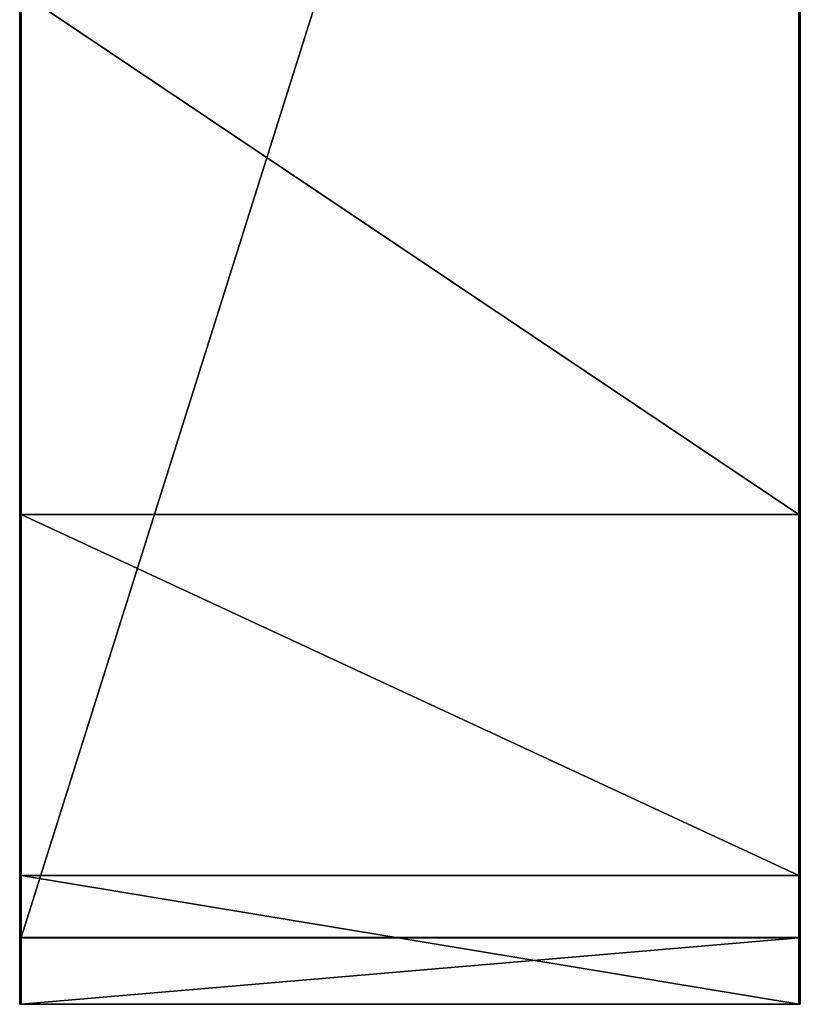
# Model space of a CAD drawing. Extents: x 80 to 860, y 313 to 1112.
# Drawn here: x 431 to 449, y 349 to 371 of the extents above; entities that cross this region are included whole.
import ezdxf

# ---------------------------------------------------------------- set-up
doc = ezdxf.new("R2010")
doc.units = 0
doc.header["$LTSCALE"] = 25.4
doc.layers.get('0').update_dxf_attribs({"linetype": 'CONTINUOUS'})

# ---------------------------------------------------------------- blocks, each defined once
blk = doc.blocks.new('GROUP1_2')
at = {"color": 250}
for p, q in [((169.56, 742.9, 0.91), (475.1, 595.76, 0.91)), ((475.1, 595.76, 0.91), (169.56, 742.9)), ((475.1, 595.76), (169.56, 742.9)), ((475.1, 595.76, 0.91), (169.56, 742.9)), ((475.1, 595.76), (169.56, 742.9)), ((451.33, 565.95), (169.56, 742.9)), ((451.33, 565.95), (169.56, 742.9)), ((475.1, 595.76, 457.2), (169.56, 742.9, 457.2)), ((475.1, 595.76, 457.2), (169.56, 742.9, 457.2)), ((475.1, 595.76, 456.29), (169.56, 742.9, 457.2)), ((475.1, 595.76, 456.29), (169.56, 742.9, 456.29)), ((475.1, 595.76, 456.29), (169.56, 742.9, 457.2)), ((475.1, 595.76, 456.29), (169.56, 742.9, 456.29)), ((475.1, 595.76, 0.91), (169.56, 742.9, 456.29)), ((169.56, 742.9, 0.91), (475.1, 595.76, 0.91)), ((475.1, 595.76, 0.91), (169.56, 742.9, 456.29)), ((-161.08, 705.73, 457.2), (451.33, 565.95, 457.2)), ((-161.08, 705.73, 457.2), (451.33, 565.95, 457.2)), ((161.08, 705.73), (451.33, 565.95)), ((652.2, 314.08), (161.08, 705.73)), ((652.2, 314.08), (161.08, 705.73)), ((693.2, -134.41), (161.08, 705.73)), ((693.2, -134.41), (161.08, 705.73)), ((451.33, 565.95, 457.2), (161.08, 705.73, 457.2)), ((161.08, 705.73), (451.33, 565.95)), ((161.08, 705.73, 457.2), (475.1, 595.76, 457.2)), ((451.33, 565.95, 457.2), (161.08, 705.73, 457.2)), ((161.08, 705.73, 457.2), (475.1, 595.76, 457.2)), ((475.1, 595.76), (451.33, 565.95)), ((475.1, 595.76), (451.33, 565.95)), ((475.1, 595.76, 457.2), (451.33, 565.95, 457.2)), ((475.1, 595.76, 457.2), (451.33, 565.95, 457.2)), ((475.1, 595.76), (475.1, 595.76, 0.91)), ((475.1, 595.76, 0.91), (686.54, 330.62, 0.91)), ((686.54, 330.62, 0.91), (475.1, 595.76)), ((686.54, 330.62), (475.1, 595.76)), ((686.54, 330.62, 0.91), (475.1, 595.76)), ((475.1, 595.76), (475.1, 595.76, 0.91)), ((686.54, 330.62), (475.1, 595.76)), ((652.2, 314.08), (475.1, 595.76)), ((652.2, 314.08), (475.1, 595.76)), ((686.54, 330.62, 457.2), (475.1, 595.76, 457.2)), ((686.54, 330.62, 457.2), (475.1, 595.76, 457.2)), ((686.54, 330.62, 456.29), (475.1, 595.76, 457.2)), ((686.54, 330.62, 456.29), (475.1, 595.76, 456.29)), ((475.1, 595.76, 456.29), (475.1, 595.76, 457.2)), ((686.54, 330.62, 456.29), (475.1, 595.76, 457.2)), ((475.1, 595.76, 456.29), (475.1, 595.76, 457.2)), ((686.54, 330.62, 456.29), (475.1, 595.76, 456.29)), ((686.54, 330.62, 0.91), (475.1, 595.76, 456.29)), ((475.1, 595.76, 0.91), (686.54, 330.62, 0.91)), ((475.1, 595.76, 0.91), (475.1, 595.76, 456.29)), ((686.54, 330.62, 0.91), (475.1, 595.76, 456.29)), ((475.1, 595.76, 0.91), (475.1, 595.76, 456.29)), ((-693.2, -134.41, 457.2), (451.33, 565.95, 457.2)), ((-693.2, -134.41, 457.2), (451.33, 565.95, 457.2)), ((693.2, -134.41), (-451.33, 565.95)), ((693.2, -134.41), (-451.33, 565.95)), ((451.33, 565.95), (652.2, 314.08)), ((652.2, 314.08, 457.2), (451.33, 565.95, 457.2)), ((451.33, 565.95, 457.2), (723.88, 0, 457.2)), ((451.33, 565.95, 457.2), (723.88, 0, 457.2)), ((451.33, 565.95), (652.2, 314.08)), ((451.33, 565.95, 457.2), (686.54, 330.62, 457.2)), ((652.2, 314.08, 457.2), (451.33, 565.95, 457.2)), ((451.33, 565.95, 457.2), (686.54, 330.62, 457.2)), ((652.2, 314.08), (686.54, 330.62)), ((652.2, 314.08), (686.54, 330.62)), ((686.54, 330.62, 457.2), (652.2, 314.08, 457.2)), ((686.54, 330.62, 457.2), (652.2, 314.08, 457.2)), ((686.54, 330.62), (686.54, 330.62, 0.91)), ((686.54, 330.62, 0.91), (762, 0, 0.91)), ((762, 0, 0.91), (686.54, 330.62)), ((762, 0), (686.54, 330.62)), ((762, 0, 0.91), (686.54, 330.62)), ((686.54, 330.62), (686.54, 330.62, 0.91)), ((762, 0), (686.54, 330.62)), ((723.88, 0), (686.54, 330.62)), ((723.88, 0), (686.54, 330.62)), ((762, 0, 457.2), (686.54, 330.62, 457.2)), ((762, 0, 457.2), (686.54, 330.62, 457.2)), ((762, 0, 456.29), (686.54, 330.62, 457.2)), ((762, 0, 456.29), (686.54, 330.62, 456.29)), ((686.54, 330.62, 456.29), (686.54, 330.62, 457.2)), ((762, 0, 456.29), (686.54, 330.62, 457.2)), ((686.54, 330.62, 456.29), (686.54, 330.62, 457.2)), ((762, 0, 456.29), (686.54, 330.62, 456.29)), ((762, 0, 0.91), (686.54, 330.62, 456.29)), ((686.54, 330.62, 0.91), (762, 0, 0.91)), ((686.54, 330.62, 0.91), (686.54, 330.62, 456.29)), ((762, 0, 0.91), (686.54, 330.62, 456.29)), ((686.54, 330.62, 0.91), (686.54, 330.62, 456.29)), ((652.2, 314.08), (723.88, 0)), ((693.4, -133.57), (652.2, 314.08)), ((693.4, -133.57), (652.2, 314.08)), ((693.2, -134.41), (652.2, 314.08)), ((693.2, -134.41), (652.2, 314.08)), ((723.88, 0, 457.2), (652.2, 314.08, 457.2)), ((652.2, 314.08), (723.88, 0)), ((652.2, 314.08, 457.2), (762, 0, 457.2)), ((723.88, 0, 457.2), (652.2, 314.08, 457.2)), ((652.2, 314.08, 457.2), (762, 0, 457.2)), ((693.2, -134.41), (-723.88, 0)), ((693.2, -134.41), (-723.88, 0)), ((693.4, -133.57), (762, 0)), ((693.4, -133.57), (762, 0)), ((693.4, -133.57, 457.2), (762, 0, 457.2)), ((693.4, -133.57, 457.2), (762, 0, 457.2)), ((762, 0), (723.09, -170.5)), ((762, 0, 457.2), (723.09, -170.5, 457.2)), ((723.09, -170.5, 456.29), (762, 0, 457.2)), ((723.09, -170.5, 456.29), (762, 0, 456.29)), ((723.09, -170.5, 456.29), (762, 0, 457.2)), ((723.09, -170.5, 456.29), (762, 0, 456.29)), ((723.09, -170.5, 0.91), (762, 0, 456.29)), ((723.09, -170.5, 0.91), (762, 0, 0.91)), ((723.09, -170.5, 0.91), (762, 0, 456.29)), ((723.09, -170.5, 0.91), (762, 0, 0.91)), ((723.09, -170.5, 0.91), (762, 0)), ((762, 0), (723.09, -170.5)), ((723.09, -170.5, 0.91), (762, 0)), ((762, 0, 457.2), (723.09, -170.5, 457.2)), ((762, 0), (723.88, 0)), ((762, 0), (723.88, 0)), ((723.88, 0, 457.2), (762, 0, 457.2)), ((723.88, 0, 457.2), (762, 0, 457.2)), ((762, 0, 0.91), (762, 0)), ((762, 0, 457.2), (762, 0, 456.29)), ((762, 0, 457.2), (762, 0, 456.29)), ((762, 0, 456.29), (762, 0, 0.91)), ((762, 0, 456.29), (762, 0, 0.91)), ((762, 0, 0.91), (762, 0)), ((-693.2, -134.41, 457.2), (723.88, 0, 457.2)), ((-693.2, -134.41, 457.2), (723.88, 0, 457.2)), ((723.88, 0), (693.4, -133.57)), ((693.4, -133.57, 457.2), (723.88, 0, 457.2)), ((723.88, 0), (693.4, -133.57)), ((693.4, -133.57, 457.2), (723.88, 0, 457.2)), ((693.2, -134.41, 457.2), (-722.84, -171.57, 457.2)), ((693.2, -134.41, 457.2), (-722.84, -171.57, 457.2)), ((693.2, -134.41), (-693.45, -133.33)), ((693.2, -134.41), (-693.45, -133.33)), ((-693.2, -134.41, 457.2), (693.4, -133.57, 457.2)), ((-693.2, -134.41, 457.2), (693.4, -133.57, 457.2)), ((693.2, -134.41), (-693.2, -134.41)), ((-693.2, -134.41, 457.2), (693.2, -134.41, 457.2)), ((-693.2, -134.41), (722.84, -171.57)), ((693.2, -134.41), (-693.2, -134.41)), ((-693.2, -134.41), (722.84, -171.57)), ((-693.2, -134.41, 457.2), (693.2, -134.41, 457.2)), ((693.4, -133.57), (693.2, -134.41)), ((693.2, -134.41, 457.2), (693.4, -133.57, 457.2)), ((693.2, -134.41, 457.2), (693.4, -133.57, 457.2)), ((693.4, -133.57), (693.2, -134.41)), ((693.2, -134.41), (722.84, -171.57)), ((722.84, -171.57, 457.2), (693.2, -134.41, 457.2)), ((693.2, -134.41, 457.2), (723.09, -170.5, 457.2)), ((722.84, -171.57, 457.2), (693.2, -134.41, 457.2)), ((693.2, -134.41, 457.2), (723.09, -170.5, 457.2)), ((693.2, -134.41), (722.84, -171.57)), ((693.2, -134.41), (723.09, -170.5)), ((693.2, -134.41), (723.09, -170.5)), ((723.09, -170.5), (693.4, -133.57)), ((723.09, -170.5, 457.2), (693.4, -133.57, 457.2)), ((723.09, -170.5), (693.4, -133.57)), ((723.09, -170.5, 457.2), (693.4, -133.57, 457.2)), ((722.84, -171.57, 0.91), (-722.84, -171.57, 0.91)), ((-722.84, -171.57, 0.91), (722.84, -171.57)), ((-722.84, -171.57), (722.84, -171.57)), ((-722.84, -171.57, 0.91), (722.84, -171.57)), ((-722.84, -171.57), (722.84, -171.57)), ((-722.84, -171.57, 457.2), (722.84, -171.57, 457.2)), ((-722.84, -171.57, 457.2), (722.84, -171.57, 457.2)), ((-722.84, -171.57, 456.29), (722.84, -171.57, 457.2)), ((-722.84, -171.57, 456.29), (722.84, -171.57, 456.29)), ((-722.84, -171.57, 456.29), (722.84, -171.57, 457.2)), ((-722.84, -171.57, 456.29), (722.84, -171.57, 456.29)), ((-722.84, -171.57, 0.91), (722.84, -171.57, 456.29)), ((722.84, -171.57, 0.91), (-722.84, -171.57, 0.91)), ((-722.84, -171.57, 0.91), (722.84, -171.57, 456.29)), ((723.09, -170.5, 0.91), (722.84, -171.57, 0.91)), ((722.84, -171.57, 0.91), (723.09, -170.5)), ((722.84, -171.57), (723.09, -170.5)), ((722.84, -171.57, 0.91), (723.09, -170.5)), ((722.84, -171.57, 457.2), (723.09, -170.5, 457.2)), ((722.84, -171.57), (723.09, -170.5)), ((722.84, -171.57, 456.29), (723.09, -170.5, 456.29)), ((723.09, -170.5, 456.29), (722.84, -171.57, 457.2)), ((722.84, -171.57, 457.2), (723.09, -170.5, 457.2)), ((723.09, -170.5, 456.29), (722.84, -171.57, 457.2)), ((723.09, -170.5, 0.91), (722.84, -171.57, 0.91)), ((723.09, -170.5, 0.91), (722.84, -171.57, 456.29)), ((722.84, -171.57, 456.29), (723.09, -170.5, 456.29)), ((723.09, -170.5, 0.91), (722.84, -171.57, 456.29)), ((722.84, -171.57, 0.91), (722.84, -171.57)), ((722.84, -171.57, 0.91), (722.84, -171.57)), ((722.84, -171.57, 456.29), (722.84, -171.57, 457.2)), ((722.84, -171.57, 0.91), (722.84, -171.57, 456.29)), ((722.84, -171.57, 456.29), (722.84, -171.57, 457.2)), ((722.84, -171.57, 0.91), (722.84, -171.57, 456.29)), ((723.09, -170.5), (723.09, -170.5, 0.91)), ((723.09, -170.5, 457.2), (723.09, -170.5, 456.29)), ((723.09, -170.5, 456.29), (723.09, -170.5, 0.91)), ((723.09, -170.5), (723.09, -170.5, 0.91)), ((723.09, -170.5, 457.2), (723.09, -170.5, 456.29)), ((723.09, -170.5, 456.29), (723.09, -170.5, 0.91))]:
    blk.add_line(p, q, dxfattribs=at)
mesh = blk.add_polyface(dxfattribs=at)
corners = [(451.33, 565.95), (161.08, 705.73), (169.56, 742.9)]
mesh.append_faces([[corners[k] for k in face] for face in [(0, 1, 2)]], dxfattribs={"color": 250})
mesh = blk.add_polyface(dxfattribs=at)
corners = [(475.1, 595.76, 457.2), (169.56, 742.9, 457.2), (161.08, 705.73, 457.2)]
mesh.append_faces([[corners[k] for k in face] for face in [(0, 1, 2)]], dxfattribs={"color": 250})
mesh = blk.add_polyface(dxfattribs=at)
corners = [(169.56, 742.9, 0.91), (475.1, 595.76, 0.91), (169.56, 742.9)]
mesh.append_faces([[corners[k] for k in face] for face in [(0, 1, 2)]], dxfattribs={"color": 250})
mesh = blk.add_polyface(dxfattribs=at)
corners = [(475.1, 595.76, 0.91), (475.1, 595.76), (169.56, 742.9)]
mesh.append_faces([[corners[k] for k in face] for face in [(0, 1, 2)]], dxfattribs={"color": 250})
mesh = blk.add_polyface(dxfattribs=at)
corners = [(475.1, 595.76), (451.33, 565.95), (169.56, 742.9)]
mesh.append_faces([[corners[k] for k in face] for face in [(0, 1, 2)]], dxfattribs={"color": 250})
mesh = blk.add_polyface(dxfattribs=at)
corners = [(475.1, 595.76, 457.2), (475.1, 595.76, 456.29), (169.56, 742.9, 457.2)]
mesh.append_faces([[corners[k] for k in face] for face in [(0, 1, 2)]], dxfattribs={"color": 250})
mesh = blk.add_polyface(dxfattribs=at)
corners = [(169.56, 742.9, 457.2), (475.1, 595.76, 456.29), (169.56, 742.9, 456.29)]
mesh.append_faces([[corners[k] for k in face] for face in [(0, 1, 2)]], dxfattribs={"color": 250})
mesh = blk.add_polyface(dxfattribs=at)
corners = [(475.1, 595.76, 456.29), (475.1, 595.76, 0.91), (169.56, 742.9, 456.29)]
mesh.append_faces([[corners[k] for k in face] for face in [(0, 1, 2)]], dxfattribs={"color": 250})
mesh = blk.add_polyface(dxfattribs=at)
corners = [(169.56, 742.9, 456.29), (475.1, 595.76, 0.91), (169.56, 742.9, 0.91)]
mesh.append_faces([[corners[k] for k in face] for face in [(0, 1, 2)]], dxfattribs={"color": 250})
mesh = blk.add_polyface(dxfattribs=at)
corners = [(451.33, 565.95, 457.2), (-161.08, 705.73, 457.2), (-693.2, -134.41, 457.2)]
mesh.append_faces([[corners[k] for k in face] for face in [(0, 1, 2)]], dxfattribs={"color": 250})
mesh = blk.add_polyface(dxfattribs=at)
corners = [(693.2, -134.41), (-451.33, 565.95), (161.08, 705.73)]
mesh.append_faces([[corners[k] for k in face] for face in [(0, 1, 2)]], dxfattribs={"color": 250})
mesh = blk.add_polyface(dxfattribs=at)
corners = [(451.33, 565.95, 457.2), (161.08, 705.73, 457.2), (-161.08, 705.73, 457.2)]
mesh.append_faces([[corners[k] for k in face] for face in [(0, 1, 2)]], dxfattribs={"color": 250})
mesh = blk.add_polyface(dxfattribs=at)
corners = [(652.2, 314.08), (161.08, 705.73), (451.33, 565.95)]
mesh.append_faces([[corners[k] for k in face] for face in [(0, 1, 2)]], dxfattribs={"color": 250})
mesh = blk.add_polyface(dxfattribs=at)
corners = [(693.2, -134.41), (161.08, 705.73), (652.2, 314.08)]
mesh.append_faces([[corners[k] for k in face] for face in [(0, 1, 2)]], dxfattribs={"color": 250})
mesh = blk.add_polyface(dxfattribs=at)
corners = [(475.1, 595.76, 457.2), (161.08, 705.73, 457.2), (451.33, 565.95, 457.2)]
mesh.append_faces([[corners[k] for k in face] for face in [(0, 1, 2)]], dxfattribs={"color": 250})
mesh = blk.add_polyface(dxfattribs=at)
corners = [(652.2, 314.08), (451.33, 565.95), (475.1, 595.76)]
mesh.append_faces([[corners[k] for k in face] for face in [(0, 1, 2)]], dxfattribs={"color": 250})
mesh = blk.add_polyface(dxfattribs=at)
corners = [(686.54, 330.62, 457.2), (475.1, 595.76, 457.2), (451.33, 565.95, 457.2)]
mesh.append_faces([[corners[k] for k in face] for face in [(0, 1, 2)]], dxfattribs={"color": 250})
mesh = blk.add_polyface(dxfattribs=at)
corners = [(475.1, 595.76, 0.91), (686.54, 330.62, 0.91), (475.1, 595.76)]
mesh.append_faces([[corners[k] for k in face] for face in [(0, 1, 2)]], dxfattribs={"color": 250})
mesh = blk.add_polyface(dxfattribs=at)
corners = [(475.1, 595.76), (686.54, 330.62, 0.91), (686.54, 330.62)]
mesh.append_faces([[corners[k] for k in face] for face in [(0, 1, 2)]], dxfattribs={"color": 250})
mesh = blk.add_polyface(dxfattribs=at)
corners = [(686.54, 330.62), (652.2, 314.08), (475.1, 595.76)]
mesh.append_faces([[corners[k] for k in face] for face in [(0, 1, 2)]], dxfattribs={"color": 250})
mesh = blk.add_polyface(dxfattribs=at)
corners = [(475.1, 595.76, 457.2), (686.54, 330.62, 457.2), (686.54, 330.62, 456.29)]
mesh.append_faces([[corners[k] for k in face] for face in [(0, 1, 2)]], dxfattribs={"color": 250})
mesh = blk.add_polyface(dxfattribs=at)
corners = [(475.1, 595.76, 457.2), (686.54, 330.62, 456.29), (475.1, 595.76, 456.29)]
mesh.append_faces([[corners[k] for k in face] for face in [(0, 1, 2)]], dxfattribs={"color": 250})
mesh = blk.add_polyface(dxfattribs=at)
corners = [(475.1, 595.76, 456.29), (686.54, 330.62, 456.29), (686.54, 330.62, 0.91)]
mesh.append_faces([[corners[k] for k in face] for face in [(0, 1, 2)]], dxfattribs={"color": 250})
mesh = blk.add_polyface(dxfattribs=at)
corners = [(475.1, 595.76, 456.29), (686.54, 330.62, 0.91), (475.1, 595.76, 0.91)]
mesh.append_faces([[corners[k] for k in face] for face in [(0, 1, 2)]], dxfattribs={"color": 250})
mesh = blk.add_polyface(dxfattribs=at)
corners = [(693.2, -134.41), (-723.88, 0), (-451.33, 565.95)]
mesh.append_faces([[corners[k] for k in face] for face in [(0, 1, 2)]], dxfattribs={"color": 250})
mesh = blk.add_polyface(dxfattribs=at)
corners = [(723.88, 0, 457.2), (451.33, 565.95, 457.2), (-693.2, -134.41, 457.2)]
mesh.append_faces([[corners[k] for k in face] for face in [(0, 1, 2)]], dxfattribs={"color": 250})
mesh = blk.add_polyface(dxfattribs=at)
corners = [(723.88, 0, 457.2), (652.2, 314.08, 457.2), (451.33, 565.95, 457.2)]
mesh.append_faces([[corners[k] for k in face] for face in [(0, 1, 2)]], dxfattribs={"color": 250})
mesh = blk.add_polyface(dxfattribs=at)
corners = [(686.54, 330.62, 457.2), (451.33, 565.95, 457.2), (652.2, 314.08, 457.2)]
mesh.append_faces([[corners[k] for k in face] for face in [(0, 1, 2)]], dxfattribs={"color": 250})
mesh = blk.add_polyface(dxfattribs=at)
corners = [(723.88, 0), (652.2, 314.08), (686.54, 330.62)]
mesh.append_faces([[corners[k] for k in face] for face in [(0, 1, 2)]], dxfattribs={"color": 250})
mesh = blk.add_polyface(dxfattribs=at)
corners = [(762, 0, 457.2), (686.54, 330.62, 457.2), (652.2, 314.08, 457.2)]
mesh.append_faces([[corners[k] for k in face] for face in [(0, 1, 2)]], dxfattribs={"color": 250})
mesh = blk.add_polyface(dxfattribs=at)
corners = [(686.54, 330.62, 0.91), (762, 0, 0.91), (686.54, 330.62)]
mesh.append_faces([[corners[k] for k in face] for face in [(0, 1, 2)]], dxfattribs={"color": 250})
mesh = blk.add_polyface(dxfattribs=at)
corners = [(686.54, 330.62), (762, 0, 0.91), (762, 0)]
mesh.append_faces([[corners[k] for k in face] for face in [(0, 1, 2)]], dxfattribs={"color": 250})
mesh = blk.add_polyface(dxfattribs=at)
corners = [(762, 0), (723.88, 0), (686.54, 330.62)]
mesh.append_faces([[corners[k] for k in face] for face in [(0, 1, 2)]], dxfattribs={"color": 250})
mesh = blk.add_polyface(dxfattribs=at)
corners = [(686.54, 330.62, 457.2), (762, 0, 457.2), (762, 0, 456.29)]
mesh.append_faces([[corners[k] for k in face] for face in [(0, 1, 2)]], dxfattribs={"color": 250})
mesh = blk.add_polyface(dxfattribs=at)
corners = [(686.54, 330.62, 457.2), (762, 0, 456.29), (686.54, 330.62, 456.29)]
mesh.append_faces([[corners[k] for k in face] for face in [(0, 1, 2)]], dxfattribs={"color": 250})
mesh = blk.add_polyface(dxfattribs=at)
corners = [(686.54, 330.62, 456.29), (762, 0, 456.29), (762, 0, 0.91)]
mesh.append_faces([[corners[k] for k in face] for face in [(0, 1, 2)]], dxfattribs={"color": 250})
mesh = blk.add_polyface(dxfattribs=at)
corners = [(686.54, 330.62, 0.91), (686.54, 330.62, 456.29), (762, 0, 0.91)]
mesh.append_faces([[corners[k] for k in face] for face in [(0, 1, 2)]], dxfattribs={"color": 250})
mesh = blk.add_polyface(dxfattribs=at)
corners = [(723.88, 0), (693.4, -133.57), (652.2, 314.08)]
mesh.append_faces([[corners[k] for k in face] for face in [(0, 1, 2)]], dxfattribs={"color": 250})
mesh = blk.add_polyface(dxfattribs=at)
corners = [(693.4, -133.57), (693.2, -134.41), (652.2, 314.08)]
mesh.append_faces([[corners[k] for k in face] for face in [(0, 1, 2)]], dxfattribs={"color": 250})
mesh = blk.add_polyface(dxfattribs=at)
corners = [(762, 0, 457.2), (652.2, 314.08, 457.2), (723.88, 0, 457.2)]
mesh.append_faces([[corners[k] for k in face] for face in [(0, 1, 2)]], dxfattribs={"color": 250})
mesh = blk.add_polyface(dxfattribs=at)
corners = [(693.2, -134.41), (-693.45, -133.33), (-723.88, 0)]
mesh.append_faces([[corners[k] for k in face] for face in [(0, 1, 2)]], dxfattribs={"color": 250})
mesh = blk.add_polyface(dxfattribs=at)
corners = [(762, 0), (723.09, -170.5), (693.4, -133.57)]
mesh.append_faces([[corners[k] for k in face] for face in [(0, 1, 2)]], dxfattribs={"color": 250})
mesh = blk.add_polyface(dxfattribs=at)
corners = [(762, 0), (693.4, -133.57), (723.88, 0)]
mesh.append_faces([[corners[k] for k in face] for face in [(0, 1, 2)]], dxfattribs={"color": 250})
mesh = blk.add_polyface(dxfattribs=at)
corners = [(762, 0, 457.2), (723.88, 0, 457.2), (693.4, -133.57, 457.2)]
mesh.append_faces([[corners[k] for k in face] for face in [(0, 1, 2)]], dxfattribs={"color": 250})
mesh = blk.add_polyface(dxfattribs=at)
corners = [(762, 0, 457.2), (693.4, -133.57, 457.2), (723.09, -170.5, 457.2)]
mesh.append_faces([[corners[k] for k in face] for face in [(0, 1, 2)]], dxfattribs={"color": 250})
mesh = blk.add_polyface(dxfattribs=at)
corners = [(762, 0, 457.2), (723.09, -170.5, 457.2), (723.09, -170.5, 456.29)]
mesh.append_faces([[corners[k] for k in face] for face in [(0, 1, 2)]], dxfattribs={"color": 250})
mesh = blk.add_polyface(dxfattribs=at)
corners = [(762, 0, 457.2), (723.09, -170.5, 456.29), (762, 0, 456.29)]
mesh.append_faces([[corners[k] for k in face] for face in [(0, 1, 2)]], dxfattribs={"color": 250})
mesh = blk.add_polyface(dxfattribs=at)
corners = [(762, 0, 456.29), (723.09, -170.5, 456.29), (723.09, -170.5, 0.91)]
mesh.append_faces([[corners[k] for k in face] for face in [(0, 1, 2)]], dxfattribs={"color": 250})
mesh = blk.add_polyface(dxfattribs=at)
corners = [(762, 0, 456.29), (723.09, -170.5, 0.91), (762, 0, 0.91)]
mesh.append_faces([[corners[k] for k in face] for face in [(0, 1, 2)]], dxfattribs={"color": 250})
mesh = blk.add_polyface(dxfattribs=at)
corners = [(762, 0, 0.91), (723.09, -170.5, 0.91), (762, 0)]
mesh.append_faces([[corners[k] for k in face] for face in [(0, 1, 2)]], dxfattribs={"color": 250})
mesh = blk.add_polyface(dxfattribs=at)
corners = [(762, 0), (723.09, -170.5, 0.91), (723.09, -170.5)]
mesh.append_faces([[corners[k] for k in face] for face in [(0, 1, 2)]], dxfattribs={"color": 250})
mesh = blk.add_polyface(dxfattribs=at)
corners = [(723.88, 0, 457.2), (-693.2, -134.41, 457.2), (693.4, -133.57, 457.2)]
mesh.append_faces([[corners[k] for k in face] for face in [(0, 1, 2)]], dxfattribs={"color": 250})
mesh = blk.add_polyface(dxfattribs=at)
corners = [(722.84, -171.57), (-722.84, -171.57), (-693.2, -134.41)]
mesh.append_faces([[corners[k] for k in face] for face in [(0, 1, 2)]], dxfattribs={"color": 250})
mesh = blk.add_polyface(dxfattribs=at)
corners = [(722.84, -171.57, 457.2), (693.2, -134.41, 457.2), (-722.84, -171.57, 457.2)]
mesh.append_faces([[corners[k] for k in face] for face in [(0, 1, 2)]], dxfattribs={"color": 250})
mesh = blk.add_polyface(dxfattribs=at)
corners = [(693.2, -134.41, 457.2), (-693.2, -134.41, 457.2), (-722.84, -171.57, 457.2)]
mesh.append_faces([[corners[k] for k in face] for face in [(0, 1, 2)]], dxfattribs={"color": 250})
mesh = blk.add_polyface(dxfattribs=at)
corners = [(693.2, -134.41), (-693.2, -134.41), (-693.45, -133.33)]
mesh.append_faces([[corners[k] for k in face] for face in [(0, 1, 2)]], dxfattribs={"color": 250})
mesh = blk.add_polyface(dxfattribs=at)
corners = [(693.4, -133.57, 457.2), (-693.2, -134.41, 457.2), (693.2, -134.41, 457.2)]
mesh.append_faces([[corners[k] for k in face] for face in [(0, 1, 2)]], dxfattribs={"color": 250})
mesh = blk.add_polyface(dxfattribs=at)
corners = [(722.84, -171.57), (-693.2, -134.41), (693.2, -134.41)]
mesh.append_faces([[corners[k] for k in face] for face in [(0, 1, 2)]], dxfattribs={"color": 250})
mesh = blk.add_polyface(dxfattribs=at)
corners = [(723.09, -170.5, 457.2), (693.4, -133.57, 457.2), (693.2, -134.41, 457.2)]
mesh.append_faces([[corners[k] for k in face] for face in [(0, 1, 2)]], dxfattribs={"color": 250})
mesh = blk.add_polyface(dxfattribs=at)
corners = [(723.09, -170.5), (693.2, -134.41), (693.4, -133.57)]
mesh.append_faces([[corners[k] for k in face] for face in [(0, 1, 2)]], dxfattribs={"color": 250})
mesh = blk.add_polyface(dxfattribs=at)
corners = [(723.09, -170.5, 457.2), (693.2, -134.41, 457.2), (722.84, -171.57, 457.2)]
mesh.append_faces([[corners[k] for k in face] for face in [(0, 1, 2)]], dxfattribs={"color": 250})
mesh = blk.add_polyface(dxfattribs=at)
corners = [(723.09, -170.5), (722.84, -171.57), (693.2, -134.41)]
mesh.append_faces([[corners[k] for k in face] for face in [(0, 1, 2)]], dxfattribs={"color": 250})
mesh = blk.add_polyface(dxfattribs=at)
corners = [(-722.84, -171.57, 0.91), (722.84, -171.57), (722.84, -171.57, 0.91)]
mesh.append_faces([[corners[k] for k in face] for face in [(0, 1, 2)]], dxfattribs={"color": 250})
mesh = blk.add_polyface(dxfattribs=at)
corners = [(-722.84, -171.57, 0.91), (-722.84, -171.57), (722.84, -171.57)]
mesh.append_faces([[corners[k] for k in face] for face in [(0, 1, 2)]], dxfattribs={"color": 250})
mesh = blk.add_polyface(dxfattribs=at)
corners = [(-722.84, -171.57, 457.2), (-722.84, -171.57, 456.29), (722.84, -171.57, 457.2)]
mesh.append_faces([[corners[k] for k in face] for face in [(0, 1, 2)]], dxfattribs={"color": 250})
mesh = blk.add_polyface(dxfattribs=at)
corners = [(722.84, -171.57, 457.2), (-722.84, -171.57, 456.29), (722.84, -171.57, 456.29)]
mesh.append_faces([[corners[k] for k in face] for face in [(0, 1, 2)]], dxfattribs={"color": 250})
mesh = blk.add_polyface(dxfattribs=at)
corners = [(-722.84, -171.57, 456.29), (-722.84, -171.57, 0.91), (722.84, -171.57, 456.29)]
mesh.append_faces([[corners[k] for k in face] for face in [(0, 1, 2)]], dxfattribs={"color": 250})
mesh = blk.add_polyface(dxfattribs=at)
corners = [(722.84, -171.57, 456.29), (-722.84, -171.57, 0.91), (722.84, -171.57, 0.91)]
mesh.append_faces([[corners[k] for k in face] for face in [(0, 1, 2)]], dxfattribs={"color": 250})
mesh = blk.add_polyface(dxfattribs=at)
corners = [(723.09, -170.5), (723.09, -170.5, 0.91), (722.84, -171.57, 0.91)]
mesh.append_faces([[corners[k] for k in face] for face in [(0, 1, 2)]], dxfattribs={"color": 250})
mesh = blk.add_polyface(dxfattribs=at)
corners = [(723.09, -170.5), (722.84, -171.57, 0.91), (722.84, -171.57)]
mesh.append_faces([[corners[k] for k in face] for face in [(0, 1, 2)]], dxfattribs={"color": 250})
mesh = blk.add_polyface(dxfattribs=at)
corners = [(723.09, -170.5, 456.29), (722.84, -171.57, 457.2), (722.84, -171.57, 456.29)]
mesh.append_faces([[corners[k] for k in face] for face in [(0, 1, 2)]], dxfattribs={"color": 250})
mesh = blk.add_polyface(dxfattribs=at)
corners = [(723.09, -170.5, 457.2), (722.84, -171.57, 457.2), (723.09, -170.5, 456.29)]
mesh.append_faces([[corners[k] for k in face] for face in [(0, 1, 2)]], dxfattribs={"color": 250})
mesh = blk.add_polyface(dxfattribs=at)
corners = [(723.09, -170.5, 0.91), (722.84, -171.57, 456.29), (722.84, -171.57, 0.91)]
mesh.append_faces([[corners[k] for k in face] for face in [(0, 1, 2)]], dxfattribs={"color": 250})
mesh = blk.add_polyface(dxfattribs=at)
corners = [(723.09, -170.5, 456.29), (722.84, -171.57, 456.29), (723.09, -170.5, 0.91)]
mesh.append_faces([[corners[k] for k in face] for face in [(0, 1, 2)]], dxfattribs={"color": 250})
blk = doc.blocks.new('COMPONENT_7')
at = {"color": 0, "extrusion": (-1, 1.62921e-07, -4.37114e-08), "xscale": 0.03937010094523482, "yscale": 0.03937010094523434, "zscale": 0.03937010094523485}
blk.add_blockref('GROUP1_2', (-30, 29.248, -339.164), dxfattribs=at)

msp = doc.modelspace()

# ---------------------------------------------------------------- block references
at = {"color": 0}
msp.add_blockref('COMPONENT_7', (110.22, 348.51), dxfattribs=at)

doc.saveas('drawing.dxf')
